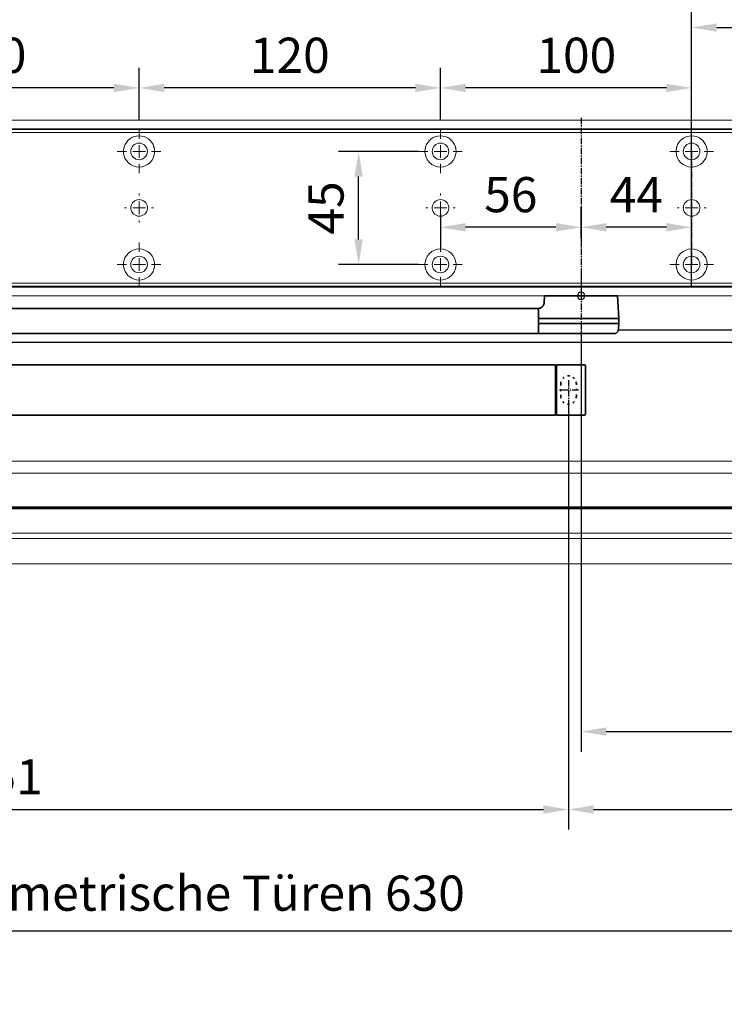
# Model space of a CAD drawing. Units: millimetres. Extents: x 0 to 2700, y 0 to 6262.
# Drawn here: x 1356 to 1636, y 1763 to 2155 of the extents above; entities that cross this region are included whole.
import ezdxf

# ---------------------------------------------------------------- set-up
doc = ezdxf.new("R2010")
doc.units = ezdxf.units.MM
doc.linetypes.add('MITTEX2', pattern=[4, 2.5, -0.5, 0.5, -0.5])
doc.linetypes.add('SHORT_DASH', pattern=[3, 0.75, -1.5, 0.75])
for name, color, linetype in [('01_BLOCKFANG', 2, 'Continuous'), ('02_BEMASSUNG', 4, 'Continuous'), ('03_MITTELLINIE', 1, 'MITTEX2'), ('4', 7, 'Continuous'), ('Mass', 7, 'Continuous')]:
    doc.layers.add(name, color=color, linetype=linetype)
doc.styles.add('Bemassungstext (DORMA)', font='isocpeur.ttf')
doc.dimstyles.new('DORMA_M', dxfattribs={"dimtxt": 3.5, "dimasz": 2.5, "dimexe": 2, "dimexo": 0, "dimgap": 1.5, "dimtad": 1, "dimdec": 8, "dimtxsty": 'Bemassungstext (DORMA)', "dimcen": 0.1, "dimclrt": 256, "dimadec": 8, "dimazin": 2, "dimtfac": 1, "dimtdec": 8, "dimtmove": 0, "dimatfit": 3, "dimfxl": 1, "dimtolj": 1, "dimarcsym": 0})

# ---------------------------------------------------------------- blocks, each defined once
blk = doc.blocks.new('Tür Frontansicht BGS GS 2flg.')
at = {"layer": '4', "color": 254, "linetype": 'Continuous'}
for p, q in [((1566.56, 350.55), (1692.97, 350.55)), ((1160.64, 345.55), (1681.97, 345.55))]:
    blk.add_line(p, q, dxfattribs=at)
blk = doc.blocks.new('*U81')
at = {"color": 7, "linetype": 'Continuous', "lineweight": 15}
for p, q in [((-107, -15.01), (636.99, -15.03)), ((636.99, -33.77), (-107, -33.76)), ((-107, -55.83), (636.99, -55.85))]:
    blk.add_line(p, q, dxfattribs=at)
at = {"color": 8, "linetype": 'Continuous', "lineweight": 15}
for p, q in [((-107, -19.85), (636.99, -19.87)), ((-107, -33.2), (636.99, -33.22)), ((-107, -33.47), (636.99, -33.49)), ((636.99, -34.02), (-107, -34)), ((636.99, -43.67), (-107, -43.65)), ((636.99, -45.8), (-107, -45.78))]:
    blk.add_line(p, q, dxfattribs=at)
blk = doc.blocks.new('*D397')
at = {"layer": '02_BEMASSUNG', "color": 0, "lineweight": -2, "transparency": 16777216}
for p, q in [((1489.97, 4.23), (1489.97, 114.82)), ((1595.97, -65.81), (1595.97, 114.82)), ((1499.97, 106.82), (1585.97, 106.82))]:
    blk.add_line(p, q, dxfattribs=at)
at = {"layer": '02_BEMASSUNG', "color": 0, "transparency": 16777216}
for points in [[(1499.97, 108.49), (1499.97, 105.15), (1489.97, 106.82)], [(1585.97, 108.49), (1585.97, 105.15), (1595.97, 106.82)]]:
    blk.add_solid(points, dxfattribs=at)
at = {"layer": 'Defpoints', "color": 0, "transparency": 16777216}
for p in [(1595.97, 106.82), (1489.97, 4.23), (1595.97, -65.81)]:
    blk.add_point(p, dxfattribs=at)
at = {"layer": '02_BEMASSUNG', "transparency": 16777216, "insert": (1542.97, 119.82), "char_height": 14, "attachment_point": 5, "style": 'Bemassungstext (DORMA)'}
blk.add_mtext('\\A1;106', dxfattribs=at)
blk = doc.blocks.new('Blockfang')
at = {"layer": '01_BLOCKFANG'}
for p, q in [((-1.48, 0), (1.48, 0)), ((0, 1.48), (0, -1.48))]:
    blk.add_line(p, q, dxfattribs=at)
blk.add_circle((0, 0), 1.48, dxfattribs=at)
blk = doc.blocks.new('SW_CENTERMARKSYMBOL_2')
at = {"color": 0, "linetype": 'Continuous', "lineweight": 0}
for p, q in [((0, 5), (0, 5.8)), ((-5, 0), (-5.8, 0)), ((0, 0), (-2.5, 0)), ((0, 0), (0, 2.5)), ((0, 0), (0, -2.5)), ((0, 0), (2.5, 0)), ((5, 0), (5.8, 0)), ((0, -5), (0, -5.8))]:
    blk.add_line(p, q, dxfattribs=at)
blk = doc.blocks.new('SW_CENTERMARKSYMBOL_3')
at = {"color": 0, "linetype": 'Continuous', "lineweight": 0}
for p, q in [((0, 5), (0, 8.7)), ((-5, 0), (-8.7, 0)), ((0, 0), (-2.5, 0)), ((0, 0), (0, 2.5)), ((0, 0), (0, -2.5)), ((0, 0), (2.5, 0)), ((5, 0), (8.7, 0)), ((0, -5), (0, -8.7))]:
    blk.add_line(p, q, dxfattribs=at)
blk = doc.blocks.new('SW_CENTERMARKSYMBOL_4')
at = {"color": 0, "linetype": 'Continuous', "lineweight": 0}
for p, q in [((0, 5), (0, 8.7)), ((-5, 0), (-8.7, 0)), ((0, 0), (-2.5, 0)), ((0, 0), (0, 2.5)), ((0, 0), (0, -2.5)), ((0, 0), (2.5, 0)), ((5, 0), (8.7, 0)), ((0, -5), (0, -8.7))]:
    blk.add_line(p, q, dxfattribs=at)
blk = doc.blocks.new('SW_CENTERMARKSYMBOL_5')
at = {"color": 0, "linetype": 'Continuous', "lineweight": 0}
for p, q in [((0, 5), (0, 5.8)), ((-5, 0), (-5.8, 0)), ((0, 0), (-2.5, 0)), ((0, 0), (0, 2.5)), ((0, 0), (0, -2.5)), ((0, 0), (2.5, 0)), ((5, 0), (5.8, 0)), ((0, -5), (0, -5.8))]:
    blk.add_line(p, q, dxfattribs=at)
blk = doc.blocks.new('SW_CENTERMARKSYMBOL_6')
at = {"color": 0, "linetype": 'Continuous', "lineweight": 0}
for p, q in [((0, 5), (0, 8.7)), ((-5, 0), (-8.7, 0)), ((0, 0), (-2.5, 0)), ((0, 0), (0, 2.5)), ((0, 0), (0, -2.5)), ((0, 0), (2.5, 0)), ((5, 0), (8.7, 0)), ((0, -5), (0, -8.7))]:
    blk.add_line(p, q, dxfattribs=at)
blk = doc.blocks.new('SW_CENTERMARKSYMBOL_10')
at = {"color": 0, "linetype": 'Continuous', "lineweight": 0}
for p, q in [((0, 5), (0, 8.7)), ((-5, 0), (-8.7, 0)), ((0, 0), (-2.5, 0)), ((0, 0), (0, 2.5)), ((0, 0), (0, -2.5)), ((0, 0), (2.5, 0)), ((5, 0), (8.7, 0)), ((0, -5), (0, -8.7))]:
    blk.add_line(p, q, dxfattribs=at)
blk = doc.blocks.new('SW_CENTERMARKSYMBOL_11')
at = {"color": 0, "linetype": 'Continuous', "lineweight": 0}
for p, q in [((0, 5), (0, 5.8)), ((-5, 0), (-5.8, 0)), ((0, 0), (-2.5, 0)), ((0, 0), (0, 2.5)), ((0, 0), (0, -2.5)), ((0, 0), (2.5, 0)), ((5, 0), (5.8, 0)), ((0, -5), (0, -5.8))]:
    blk.add_line(p, q, dxfattribs=at)
blk = doc.blocks.new('SW_CENTERMARKSYMBOL_12')
at = {"color": 0, "linetype": 'Continuous', "lineweight": 0}
for p, q in [((0, 5), (0, 8.7)), ((-5, 0), (-8.7, 0)), ((0, 0), (-2.5, 0)), ((0, 0), (0, 2.5)), ((0, 0), (0, -2.5)), ((0, 0), (2.5, 0)), ((5, 0), (8.7, 0)), ((0, -5), (0, -8.7))]:
    blk.add_line(p, q, dxfattribs=at)
blk = doc.blocks.new('*D46')
at = {"layer": '02_BEMASSUNG', "color": 0, "lineweight": -2, "transparency": 16777216}
for p, q in [((379.82, 683.37), (379.82, 704.25)), ((479.82, 683.37), (479.82, 704.25)), ((469.82, 696.25), (389.82, 696.25))]:
    blk.add_line(p, q, dxfattribs=at)
at = {"layer": '02_BEMASSUNG', "color": 0, "transparency": 16777216}
for points in [[(389.82, 697.92), (389.82, 694.59), (379.82, 696.25)], [(469.82, 697.92), (469.82, 694.59), (479.82, 696.25)]]:
    blk.add_solid(points, dxfattribs=at)
at = {"layer": 'Defpoints', "color": 0, "transparency": 16777216}
for p in [(379.82, 696.25), (379.82, 683.37), (479.82, 683.37)]:
    blk.add_point(p, dxfattribs=at)
at = {"layer": '02_BEMASSUNG', "transparency": 16777216, "insert": (433.91, 709.25), "char_height": 14, "attachment_point": 5, "style": 'Bemassungstext (DORMA)'}
blk.add_mtext('\\A1;100', dxfattribs=at)
blk = doc.blocks.new('*D48')
at = {"layer": '02_BEMASSUNG', "color": 0, "lineweight": -2, "transparency": 16777216}
for p, q in [((259.82, 683.37), (259.82, 704.25)), ((379.82, 683.37), (379.82, 704.25)), ((369.82, 696.25), (269.82, 696.25))]:
    blk.add_line(p, q, dxfattribs=at)
at = {"layer": '02_BEMASSUNG', "color": 0, "transparency": 16777216}
for points in [[(269.82, 697.92), (269.82, 694.59), (259.82, 696.25)], [(369.82, 697.92), (369.82, 694.59), (379.82, 696.25)]]:
    blk.add_solid(points, dxfattribs=at)
at = {"layer": 'Defpoints', "color": 0, "transparency": 16777216}
for p in [(259.82, 696.25), (259.82, 683.37), (379.82, 683.37)]:
    blk.add_point(p, dxfattribs=at)
at = {"layer": '02_BEMASSUNG', "transparency": 16777216, "insert": (319.82, 709.25), "char_height": 14, "attachment_point": 5, "style": 'Bemassungstext (DORMA)'}
blk.add_mtext('\\A1;120', dxfattribs=at)
blk = doc.blocks.new('*D50')
at = {"layer": '02_BEMASSUNG', "color": 0, "lineweight": -2, "transparency": 16777216}
for p, q in [((139.82, 683.37), (139.82, 704.25)), ((259.82, 683.37), (259.82, 704.25)), ((249.82, 696.25), (149.82, 696.25))]:
    blk.add_line(p, q, dxfattribs=at)
at = {"layer": '02_BEMASSUNG', "color": 0, "transparency": 16777216}
for points in [[(149.82, 697.92), (149.82, 694.59), (139.82, 696.25)], [(249.82, 697.92), (249.82, 694.59), (259.82, 696.25)]]:
    blk.add_solid(points, dxfattribs=at)
at = {"layer": 'Defpoints', "color": 0, "transparency": 16777216}
for p in [(139.82, 696.25), (139.82, 683.37), (259.82, 683.37)]:
    blk.add_point(p, dxfattribs=at)
at = {"layer": '02_BEMASSUNG', "transparency": 16777216, "insert": (199.05, 709.25), "char_height": 14, "attachment_point": 5, "style": 'Bemassungstext (DORMA)'}
blk.add_mtext('\\A1;120', dxfattribs=at)
blk = doc.blocks.new('*D64')
at = {"layer": '02_BEMASSUNG', "color": 0, "lineweight": -2, "transparency": 16777216}
for p, q in [((435.82, 636.39), (435.82, 648.76)), ((479.82, 636.39), (479.82, 648.76)), ((469.82, 640.76), (445.82, 640.76))]:
    blk.add_line(p, q, dxfattribs=at)
at = {"layer": '02_BEMASSUNG', "color": 0, "transparency": 16777216}
for points in [[(445.82, 642.42), (445.82, 639.09), (435.82, 640.76)], [(469.82, 642.42), (469.82, 639.09), (479.82, 640.76)]]:
    blk.add_solid(points, dxfattribs=at)
at = {"layer": 'Defpoints', "color": 0, "transparency": 16777216}
for p in [(435.82, 640.76), (435.82, 636.39), (479.82, 636.39)]:
    blk.add_point(p, dxfattribs=at)
at = {"layer": '02_BEMASSUNG', "transparency": 16777216, "insert": (457.82, 653.76), "char_height": 14, "attachment_point": 5, "style": 'Bemassungstext (DORMA)'}
blk.add_mtext('\\A1;44', dxfattribs=at)
blk = doc.blocks.new('*D65')
at = {"layer": '02_BEMASSUNG', "color": 0, "lineweight": -2, "transparency": 16777216}
for p, q in [((435.82, 649.12), (435.82, 632.76)), ((379.82, 645.97), (379.82, 632.76)), ((425.82, 640.76), (389.82, 640.76))]:
    blk.add_line(p, q, dxfattribs=at)
at = {"layer": '02_BEMASSUNG', "color": 0, "transparency": 16777216}
for points in [[(389.82, 642.42), (389.82, 639.09), (379.82, 640.76)], [(425.82, 642.42), (425.82, 639.09), (435.82, 640.76)]]:
    blk.add_solid(points, dxfattribs=at)
at = {"layer": 'Defpoints', "color": 0, "transparency": 16777216}
for p in [(435.82, 649.12), (379.82, 645.97), (379.82, 640.76)]:
    blk.add_point(p, dxfattribs=at)
at = {"layer": '02_BEMASSUNG', "transparency": 16777216, "insert": (407.82, 653.76), "char_height": 14, "attachment_point": 5, "style": 'Bemassungstext (DORMA)'}
blk.add_mtext('\\A1;56', dxfattribs=at)
blk = doc.blocks.new('*D66')
at = {"layer": '02_BEMASSUNG', "color": 0, "lineweight": -2, "transparency": 16777216}
for p, q in [((371.12, 670.97), (339.24, 670.97)), ((347.24, 635.97), (347.24, 660.97)), ((371.12, 625.97), (339.24, 625.97))]:
    blk.add_line(p, q, dxfattribs=at)
at = {"layer": '02_BEMASSUNG', "color": 0, "transparency": 16777216}
for points in [[(345.57, 660.97), (348.9, 660.97), (347.24, 670.97)], [(345.57, 635.97), (348.9, 635.97), (347.24, 625.97)]]:
    blk.add_solid(points, dxfattribs=at)
at = {"layer": 'Defpoints', "color": 0, "transparency": 16777216}
for p in [(347.24, 670.97), (371.12, 670.97), (371.12, 625.97)]:
    blk.add_point(p, dxfattribs=at)
at = {"layer": '02_BEMASSUNG', "transparency": 16777216, "insert": (334.24, 648.47), "char_height": 14, "attachment_point": 5, "rotation": 90, "style": 'Bemassungstext (DORMA)'}
blk.add_mtext('\\A1;45', dxfattribs=at)
blk = doc.blocks.new('*D329')
at = {"layer": '02_BEMASSUNG', "color": 0, "lineweight": -2, "transparency": 16777216}
for p, q in [((929.26, 1813), (929.26, 1784.41)), ((1729.24, 1764.81), (1729.24, 1800.41)), ((1719.24, 1792.41), (939.26, 1792.41))]:
    blk.add_line(p, q, dxfattribs=at)
at = {"layer": '02_BEMASSUNG', "color": 0, "transparency": 16777216}
for points in [[(939.26, 1794.08), (939.26, 1790.74), (929.26, 1792.41)], [(1719.24, 1794.08), (1719.24, 1790.74), (1729.24, 1792.41)]]:
    blk.add_solid(points, dxfattribs=at)
at = {"layer": 'Defpoints', "color": 0, "transparency": 16777216}
for p in [(929.26, 1813), (929.26, 1792.41), (1729.24, 1764.81)]:
    blk.add_point(p, dxfattribs=at)
at = {"layer": '02_BEMASSUNG', "transparency": 16777216, "insert": (1329.25, 1807.51), "char_height": 14, "attachment_point": 5, "style": 'Bemassungstext (DORMA)'}
blk.add_mtext('\\A1;Mindestflügelbreite asymmetrische Türen 630', dxfattribs=at)
blk = doc.blocks.new('*D499')
at = {"layer": '02_BEMASSUNG', "color": 0, "lineweight": -2, "transparency": 16777216}
for p, q in [((1579.24, 2031.53), (1579.24, 1863.83)), ((1729.24, 1854.2), (1729.24, 1879.83)), ((1589.24, 1871.83), (1719.24, 1871.83))]:
    blk.add_line(p, q, dxfattribs=at)
at = {"layer": '02_BEMASSUNG', "color": 0, "transparency": 16777216}
for points in [[(1589.24, 1873.5), (1589.24, 1870.16), (1579.24, 1871.83)], [(1719.24, 1873.5), (1719.24, 1870.16), (1729.24, 1871.83)]]:
    blk.add_solid(points, dxfattribs=at)
at = {"layer": 'Defpoints', "color": 0, "transparency": 16777216}
for p in [(1579.24, 2031.53), (1729.24, 1871.83), (1729.24, 1854.2)]:
    blk.add_point(p, dxfattribs=at)
at = {"layer": '02_BEMASSUNG', "transparency": 16777216, "insert": (1654.24, 1884.83), "char_height": 14, "attachment_point": 5, "style": 'Bemassungstext (DORMA)'}
blk.add_mtext('\\A1;150', dxfattribs=at)
blk = doc.blocks.new('*U480')
at = {"color": 7, "linetype": 'Continuous', "lineweight": 35}
for p, q in [((-14.53, 0), (-15, -9.01)), ((-14.53, 0), (14.53, 0)), ((14.67, -2.64), (14.53, 0)), ((17, -5.01), (17, -7.51)), ((17, -5.01), (377, -5.01)), ((17, -7.51), (17, -15.01)), ((-15, -9.01), (-15, -11.01)), ((-15, -9.01), (0, -9.01)), ((-15, -11.01), (-14.89, -13.14)), ((-15, -11.01), (0, -11.01)), ((0, -9.01), (16.5, -9.01)), ((0, -11.01), (16.5, -11.01)), ((17, -15.01), (-13.89, -15.01)), ((17, -15.01), (377, -15.01)), ((-1.75, -47.21), (-1.75, -27.81)), ((-1.45, -27.51), (9.75, -27.51)), ((9.75, -27.51), (9.75, -47.51)), ((9.75, -28.01), (10.25, -28.01)), ((10.25, -27.51), (10.25, -47.51)), ((450.25, -27.51), (10.25, -27.51)), ((10.25, -47.01), (9.75, -47.01)), ((9.75, -47.51), (-1.45, -47.51)), ((450.25, -47.51), (10.25, -47.51))]:
    blk.add_line(p, q, dxfattribs=at)
at = {"color": 7, "linetype": 'SHORT_DASH', "lineweight": 35}
for p, q in [((1.89, -39.96), (1.89, -34.96)), ((8.11, -34.96), (8.11, -39.96))]:
    blk.add_line(p, q, dxfattribs=at)
at = {"color": 7, "linetype": 'Continuous', "lineweight": 35}
for centre, radius, start, end in [((16.33, -5.7), 0.8, 32.4803, 75.3315), ((-12.39, -13.01), 2.5, 183, 233.1301), ((-1.45, -27.81), 0.3, 90, 180), ((-1.45, -47.21), 0.3, 180, 270)]:
    blk.add_arc(centre, radius, start, end, dxfattribs=at)
at = {"color": 7, "linetype": 'SHORT_DASH', "lineweight": 35}
for centre, start, end in [((5, -35), 0, 180), ((5, -40), 180, 0)]:
    blk.add_arc(centre, 3.11, start, end, dxfattribs=at)
at = {"color": 7, "linetype": 'Continuous', "lineweight": 35}
for centre, major_axis, ratio, start_param, end_param in [((16.5, -9.03), (0.8, 0.021), 0.02615, 0.89498, 1.568742), ((16.5, 6.25), (0, 15.26), 0.052408, 3.141593, 3.142962), ((16.5, -26.27), (0, 15.26), 0.052408, 6.281816, 6.283185), ((16.5, -10.99), (0.8, -0.021), 0.02615, 4.714443, 5.388205)]:
    blk.add_ellipse(centre, major_axis=major_axis, ratio=ratio, start_param=start_param, end_param=end_param, dxfattribs=at)
for points, knots in [([(16.53, -4.93), (16.52, -4.93), (16.45, -4.91), (16.22, -4.83), (15.83, -4.65), (15.35, -4.28), (14.94, -3.71), (14.7, -3.14), (14.7, -2.77), (14.67, -2.64)], [0, 0, 0, 0, 0.009819, 0.100346, 0.221424, 0.427552, 0.65662, 0.876997, 1, 1, 1, 1]), ([(17, -6.21), (17, -6.32), (17, -6.62), (17, -7.05), (17, -7.33), (17, -7.36)], [0, 0, 0, 0, 0.3413051, 0.9242607, 1, 1, 1, 1])]:
    blk.add_open_spline(points, degree=3, knots=knots, dxfattribs=at)
at = {"layer": '03_MITTELLINIE'}
for p, q in [((0, 8.99), (0, -15.01)), ((5, -33.55), (5, -41.45)), ((1.05, -37.5), (8.95, -37.5))]:
    blk.add_line(p, q, dxfattribs=at)
at = {"layer": '01_BLOCKFANG'}
blk.add_blockref('Blockfang', (0, 0), dxfattribs=at)
blk = doc.blocks.new('*D500')
at = {"layer": '02_BEMASSUNG', "color": 0, "lineweight": -2, "transparency": 16777216}
for p, q in [((1574.24, 2003.86), (1574.24, 1832.8)), ((1729.24, 1862.34), (1729.24, 1832.8)), ((1584.24, 1840.8), (1719.24, 1840.8))]:
    blk.add_line(p, q, dxfattribs=at)
at = {"layer": '02_BEMASSUNG', "color": 0, "transparency": 16777216}
for points in [[(1584.24, 1842.47), (1584.24, 1839.13), (1574.24, 1840.8)], [(1719.24, 1842.47), (1719.24, 1839.13), (1729.24, 1840.8)]]:
    blk.add_solid(points, dxfattribs=at)
at = {"layer": 'Defpoints', "color": 0, "transparency": 16777216}
for p in [(1574.24, 2003.86), (1729.24, 1862.34), (1729.24, 1840.8)]:
    blk.add_point(p, dxfattribs=at)
at = {"layer": '02_BEMASSUNG', "transparency": 16777216, "insert": (1654.24, 1853.8), "char_height": 14, "attachment_point": 5, "style": 'Bemassungstext (DORMA)'}
blk.add_mtext('\\A1;155', dxfattribs=at)
blk = doc.blocks.new('*D501')
at = {"layer": '02_BEMASSUNG', "color": 0, "lineweight": -2, "transparency": 16777216}
for p, q in [((1123.74, 2003.86), (1123.74, 1832.8)), ((1574.24, 2003.86), (1574.24, 1832.8)), ((1133.74, 1840.8), (1564.24, 1840.8))]:
    blk.add_line(p, q, dxfattribs=at)
at = {"layer": '02_BEMASSUNG', "color": 0, "transparency": 16777216}
for points in [[(1133.74, 1842.47), (1133.74, 1839.13), (1123.74, 1840.8)], [(1564.24, 1842.47), (1564.24, 1839.13), (1574.24, 1840.8)]]:
    blk.add_solid(points, dxfattribs=at)
at = {"layer": 'Defpoints', "color": 0, "transparency": 16777216}
for p in [(1123.74, 2003.86), (1574.24, 2003.86), (1574.24, 1840.8)]:
    blk.add_point(p, dxfattribs=at)
at = {"layer": '02_BEMASSUNG', "transparency": 16777216, "insert": (1348.99, 1853.8), "char_height": 14, "attachment_point": 5, "style": 'Bemassungstext (DORMA)'}
blk.add_mtext('\\A1;451', dxfattribs=at)
blk = doc.blocks.new('Montageplatte GS DIN R')
at = {"color": 7, "lineweight": 15}
for p, q in [((-111.17922387, 679.96732656), (507.49066507, 679.96732656)), ((-111.17922387, 679.66732521), (507.67832936, 679.66732521)), ((257.37906376, 650.68694133), (257.37879553, 650.68694133)), ((262.26277032, 650.68694133), (262.26065436, 650.68694133)), ((377.37905362, 650.68694133), (377.3788003, 650.68694133)), ((382.26277509, 650.68694133), (382.26065913, 650.68694133)), ((477.37905139, 650.68694133), (477.37880552, 650.68694133)), ((482.26278031, 650.68694133), (482.26066434, 650.68694133)), ((257.37879553, 646.24771079), (257.37906376, 646.24771079)), ((262.26065436, 646.24771079), (262.26277032, 646.24771079)), ((377.3788003, 646.24771079), (377.37905362, 646.24771079)), ((382.26065913, 646.24771079), (382.26277509, 646.24771079)), ((477.37880552, 646.24771079), (477.37905139, 646.24771079)), ((482.26066434, 646.24771079), (482.26278031, 646.24771079)), ((-111.17922387, 617.2673269), (507.67832936, 617.2673269)), ((-111.17922387, 616.96732555), (507.49066507, 616.96732555))]:
    blk.add_line(p, q, dxfattribs=at)
for centre in [(259.82079235, 670.96732606), (379.82079235, 670.96732606), (479.82079235, 670.96732606), (259.82079235, 625.96732606), (379.82079235, 625.96732606), (479.82079235, 625.96732606)]:
    blk.add_circle(centre, 3.3, dxfattribs=at)
for centre, radius, start, end in [((259.82079235, 670.96732606), 6.2, 16.8772694386, 163.1227305614), ((379.82079235, 670.96732606), 6.2, 16.8772694386, 163.1227305614), ((479.82079235, 670.96732606), 6.2, 16.8772694386, 163.1227305614), ((259.82079235, 670.96732606), 6.2, 177.2265405979, 179.0758344514), ((259.82079235, 670.96732606), 6.2, 180.9241655486, 182.7734594021), ((259.82079235, 670.96732606), 6.2, 168.8400631278, 177.2265405979), ((259.82079235, 670.96732606), 6.2, 182.7734594021, 357.2265405979), ((259.82079235, 670.96732606), 6.2, 166.9496950603, 168.8400631278), ((259.82079235, 670.96732606), 6.2, 163.1227305614, 165.0447516834), ((259.82079235, 670.96732606), 6.2, 14.9552483166, 16.8772694386), ((259.82079235, 670.96732606), 6.2, 11.1599368722, 13.0503049397), ((259.82079235, 670.96732606), 6.2, 2.7734594021, 11.1599368722), ((259.82079235, 670.96732606), 6.2, 0.9241655486, 2.7734594021), ((259.82079235, 670.96732606), 6.2, 357.2265405979, 359.0758344514), ((379.82079235, 670.96732606), 6.2, 177.2265405979, 179.0758344514), ((379.82079235, 670.96732606), 6.2, 180.9241655486, 182.7734594021), ((379.82079235, 670.96732606), 6.2, 168.8400631278, 177.2265405979), ((379.82079235, 670.96732606), 6.2, 182.7734594021, 357.2265405979), ((379.82079235, 670.96732606), 6.2, 166.9496950603, 168.8400631278), ((379.82079235, 670.96732606), 6.2, 163.1227305614, 165.0447516834), ((379.82079235, 670.96732606), 6.2, 14.9552483166, 16.8772694386), ((379.82079235, 670.96732606), 6.2, 11.1599368722, 13.0503049397), ((379.82079235, 670.96732606), 6.2, 2.7734594021, 11.1599368722), ((379.82079235, 670.96732606), 6.2, 0.9241655486, 2.7734594021), ((379.82079235, 670.96732606), 6.2, 357.2265405979, 359.0758344514), ((479.82079235, 670.96732606), 6.2, 177.2265405979, 179.0758344514), ((479.82079235, 670.96732606), 6.2, 180.9241655486, 182.7734594021), ((479.82079235, 670.96732606), 6.2, 168.8400631278, 177.2265405979), ((479.82079235, 670.96732606), 6.2, 182.7734594021, 357.2265405979), ((479.82079235, 670.96732606), 6.2, 166.9496950603, 168.8400631278), ((479.82079235, 670.96732606), 6.2, 163.1227305614, 165.0447516834), ((479.82079235, 670.96732606), 6.2, 14.9552483166, 16.8772694386), ((479.82079235, 670.96732606), 6.2, 11.1599368722, 13.0503049397), ((479.82079235, 670.96732606), 6.2, 2.7734594021, 11.1599368722), ((479.82079235, 670.96732606), 6.2, 0.9241655486, 2.7734594021), ((479.82079235, 670.96732606), 6.2, 357.2265405979, 359.0758344514), ((259.82079235, 648.46732606), 3.3, 90, 174.7840914295), ((259.82079235, 648.46732606), 3.3, 5.2159085705, 90), ((379.82079235, 648.46732606), 3.3, 90, 174.7840914295), ((379.82079235, 648.46732606), 3.3, 5.2159085705, 90), ((479.82079235, 648.46732606), 3.3, 90, 174.7840914295), ((479.82079235, 648.46732606), 3.3, 5.2159085705, 90), ((259.82079235, 648.46732606), 3.3, 174.7840914295, 180), ((259.82079235, 648.46732606), 3.3, 180, 185.2159085704), ((259.82079235, 648.46732606), 3.3, 185.2159085704, 270), ((259.82079235, 648.46732606), 3.3, 270, 354.7840914295), ((259.82079235, 648.46732606), 3.3, 0, 5.2159085705), ((259.82079235, 648.46732606), 3.3, 354.7840914295, 0), ((379.82079235, 648.46732606), 3.3, 174.7840914295, 180), ((379.82079235, 648.46732606), 3.3, 180, 185.2159085705), ((379.82079235, 648.46732606), 3.3, 185.2159085705, 270), ((379.82079235, 648.46732606), 3.3, 270, 354.7840914295), ((379.82079235, 648.46732606), 3.3, 0, 5.2159085705), ((379.82079235, 648.46732606), 3.3, 354.7840914295, 0), ((479.82079235, 648.46732606), 3.3, 174.7840914295, 180), ((479.82079235, 648.46732606), 3.3, 180, 185.2159085705), ((479.82079235, 648.46732606), 3.3, 185.2159085705, 270), ((479.82079235, 648.46732606), 3.3, 270, 354.7840914295), ((479.82079235, 648.46732606), 3.3, 0, 5.2159085705), ((479.82079235, 648.46732606), 3.3, 354.7840914295, 0), ((259.82079235, 625.96732606), 6.2, 2.7734594021, 177.2265405979), ((379.82079235, 625.96732606), 6.2, 2.7734594021, 177.2265405979), ((479.82079235, 625.96732606), 6.2, 2.7734594021, 177.2265405979), ((259.82079235, 625.96732606), 6.2, 177.2265405979, 179.0758344514), ((259.82079235, 625.96732606), 6.2, 180.9241655486, 182.7734594021), ((259.82079235, 625.96732606), 6.2, 182.7734594021, 191.1599368722), ((259.82079235, 625.96732606), 6.2, 191.1599368722, 193.0503049397), ((259.82079235, 625.96732606), 6.2, 194.9552483166, 196.8772694386), ((259.82079235, 625.96732606), 6.2, 196.8772694386, 343.1227305614), ((259.82079235, 625.96732606), 6.2, 343.1227305614, 345.0447516834), ((259.82079235, 625.96732606), 6.2, 346.9496950603, 348.8400631278), ((259.82079235, 625.96732606), 6.2, 348.8400631278, 357.2265405979), ((259.82079235, 625.96732606), 6.2, 0.9241655486, 2.7734594021), ((259.82079235, 625.96732606), 6.2, 357.2265405979, 359.0758344514), ((379.82079235, 625.96732606), 6.2, 177.2265405979, 179.0758344514), ((379.82079235, 625.96732606), 6.2, 180.9241655486, 182.7734594021), ((379.82079235, 625.96732606), 6.2, 182.7734594021, 191.1599368722), ((379.82079235, 625.96732606), 6.2, 191.1599368722, 193.0503049397), ((379.82079235, 625.96732606), 6.2, 194.9552483166, 196.8772694386), ((379.82079235, 625.96732606), 6.2, 196.8772694386, 343.1227305614), ((379.82079235, 625.96732606), 6.2, 343.1227305614, 345.0447516834), ((379.82079235, 625.96732606), 6.2, 346.9496950603, 348.8400631278), ((379.82079235, 625.96732606), 6.2, 348.8400631278, 357.2265405979), ((379.82079235, 625.96732606), 6.2, 0.9241655486, 2.7734594021), ((379.82079235, 625.96732606), 6.2, 357.2265405979, 359.0758344514), ((479.82079235, 625.96732606), 6.2, 177.2265405979, 179.0758344514), ((479.82079235, 625.96732606), 6.2, 180.9241655486, 182.7734594021), ((479.82079235, 625.96732606), 6.2, 182.7734594021, 191.1599368722), ((479.82079235, 625.96732606), 6.2, 191.1599368722, 193.0503049397), ((479.82079235, 625.96732606), 6.2, 194.9552483166, 196.8772694386), ((479.82079235, 625.96732606), 6.2, 196.8772694386, 343.1227305614), ((479.82079235, 625.96732606), 6.2, 343.1227305614, 345.0447516834), ((479.82079235, 625.96732606), 6.2, 346.9496950603, 348.8400631278), ((479.82079235, 625.96732606), 6.2, 348.8400631278, 357.2265405979), ((479.82079235, 625.96732606), 6.2, 0.9241655486, 2.7734594021), ((479.82079235, 625.96732606), 6.2, 357.2265405979, 359.0758344514)]:
    blk.add_arc(centre, radius, start, end, dxfattribs=at)
for points, degree in [([(253.72079235, 670.96732606), (253.68754698, 670.93408069), (253.65448255, 670.90074451), (253.62159468, 670.86732182)], 3), ([(253.62159471, 671.06733027), (253.65448256, 671.03390759), (253.68754699, 671.00057142), (253.72079235, 670.96732606)], 3), ([(253.90810648, 672.46732627), (253.78091016, 672.36732644)], 1), ([(253.83079925, 672.5673261), (253.90810648, 672.46732627)], 1), ([(265.73348919, 672.46732627), (265.81079641, 672.5673261)], 1), ([(265.8606599, 672.36732606), (265.8185186, 672.40081656), (265.77613057, 672.43415269), (265.73349055, 672.46732606)], 3), ([(265.92079235, 670.96732606), (265.95403631, 671.00057002), (265.98709935, 671.03390479), (266.01998584, 671.06732606)], 3), ([(266.01998584, 670.86732606), (265.98709935, 670.90074732), (265.95403631, 670.93408209), (265.92079235, 670.96732606)], 3), ([(373.62159885, 671.06732606), (373.65448534, 671.03390479), (373.68754838, 671.00057002), (373.72079235, 670.96732606)], 3), ([(373.72079235, 670.96732606), (373.68754838, 670.93408209), (373.65448534, 670.90074732), (373.62159885, 670.86732606)], 3), ([(373.90809415, 672.46732606), (373.86545413, 672.43415269), (373.82306609, 672.40081656), (373.7809248, 672.36732606)], 3), ([(373.83080069, 672.56732606), (373.8564369, 672.53394331), (373.88220029, 672.50060923), (373.90809415, 672.46732606)], 3), ([(385.73349055, 672.46732606), (385.75938441, 672.50060923), (385.7851478, 672.53394331), (385.810784, 672.56732606)], 3), ([(385.8606599, 672.36732606), (385.8185186, 672.40081656), (385.77613057, 672.43415269), (385.73349055, 672.46732606)], 3), ([(385.92079235, 670.96732606), (385.95403631, 671.00057002), (385.98709935, 671.03390479), (386.01998584, 671.06732606)], 3), ([(386.01998584, 670.86732606), (385.98709935, 670.90074732), (385.95403631, 670.93408209), (385.92079235, 670.96732606)], 3), ([(473.62159885, 671.06732606), (473.65448534, 671.03390479), (473.68754838, 671.00057002), (473.72079235, 670.96732606)], 3), ([(473.72079235, 670.96732606), (473.68754838, 670.93408209), (473.65448534, 670.90074732), (473.62159885, 670.86732606)], 3), ([(473.90809415, 672.46732606), (473.86545413, 672.43415269), (473.82306609, 672.40081656), (473.7809248, 672.36732606)], 3), ([(473.83080069, 672.56732606), (473.8564369, 672.53394331), (473.88220029, 672.50060923), (473.90809415, 672.46732606)], 3), ([(485.73349055, 672.46732606), (485.75938441, 672.50060923), (485.7851478, 672.53394331), (485.810784, 672.56732606)], 3), ([(485.8606599, 672.36732606), (485.8185186, 672.40081656), (485.77613057, 672.43415269), (485.73349055, 672.46732606)], 3), ([(485.92079235, 670.96732606), (485.95403631, 671.00057002), (485.98709935, 671.03390479), (486.01998584, 671.06732606)], 3), ([(486.01998584, 670.86732606), (485.98709935, 670.90074732), (485.95403631, 670.93408209), (485.92079235, 670.96732606)], 3), ([(253.72079235, 625.96732606), (253.68754698, 626.00057143), (253.65448255, 626.03390761), (253.62159468, 626.0673303)], 3), ([(253.62159471, 625.86732185), (253.65448256, 625.90074452), (253.68754699, 625.9340807), (253.72079235, 625.96732606)], 3), ([(253.90810648, 624.46732585), (253.78091016, 624.56732568)], 1), ([(253.83079925, 624.36732602), (253.90810648, 624.46732585)], 1), ([(265.73348919, 624.46732585), (265.81079641, 624.36732602)], 1), ([(265.8606599, 624.56732606), (265.8185186, 624.53383556), (265.77613057, 624.50049942), (265.73349055, 624.46732606)], 3), ([(266.01998584, 626.06732606), (265.98709935, 626.03390479), (265.95403631, 626.00057002), (265.92079235, 625.96732606)], 3), ([(265.92079235, 625.96732606), (265.95403631, 625.93408209), (265.98709935, 625.90074732), (266.01998584, 625.86732606)], 3), ([(373.72079235, 625.96732606), (373.68754838, 626.00057002), (373.65448534, 626.03390479), (373.62159885, 626.06732606)], 3), ([(373.62159885, 625.86732606), (373.65448534, 625.90074732), (373.68754838, 625.93408209), (373.72079235, 625.96732606)], 3), ([(373.90809415, 624.46732606), (373.86545413, 624.50049942), (373.82306609, 624.53383556), (373.7809248, 624.56732606)], 3), ([(373.83080069, 624.36732606), (373.8564369, 624.40070881), (373.88220029, 624.43404289), (373.90809415, 624.46732606)], 3), ([(385.8606599, 624.56732606), (385.8185186, 624.53383556), (385.77613057, 624.50049942), (385.73349055, 624.46732606)], 3), ([(385.73349055, 624.46732606), (385.75938441, 624.43404289), (385.7851478, 624.40070881), (385.810784, 624.36732606)], 3), ([(386.01998584, 626.06732606), (385.98709935, 626.03390479), (385.95403631, 626.00057002), (385.92079235, 625.96732606)], 3), ([(385.92079235, 625.96732606), (385.95403631, 625.93408209), (385.98709935, 625.90074732), (386.01998584, 625.86732606)], 3), ([(473.72079235, 625.96732606), (473.68754838, 626.00057002), (473.65448534, 626.03390479), (473.62159885, 626.06732606)], 3), ([(473.62159885, 625.86732606), (473.65448534, 625.90074732), (473.68754838, 625.93408209), (473.72079235, 625.96732606)], 3), ([(473.90809415, 624.46732606), (473.86545413, 624.50049942), (473.82306609, 624.53383556), (473.7809248, 624.56732606)], 3), ([(473.83080069, 624.36732606), (473.8564369, 624.40070881), (473.88220029, 624.43404289), (473.90809415, 624.46732606)], 3), ([(485.8606599, 624.56732606), (485.8185186, 624.53383556), (485.77613057, 624.50049942), (485.73349055, 624.46732606)], 3), ([(485.73349055, 624.46732606), (485.75938441, 624.43404289), (485.7851478, 624.40070881), (485.810784, 624.36732606)], 3), ([(486.01998584, 626.06732606), (485.98709935, 626.03390479), (485.95403631, 626.00057002), (485.92079235, 625.96732606)], 3), ([(485.92079235, 625.96732606), (485.95403631, 625.93408209), (485.98709935, 625.90074732), (486.01998584, 625.86732606)], 3)]:
    blk.add_open_spline(points, degree=degree, dxfattribs=at)
at = {"layer": '03_MITTELLINIE'}
for p, q in [((435.82059235, 684.3577986), (435.82059235, 613.89001943)), ((479.82079235, 670.96732606), (479.82079235, 625.96732606))]:
    blk.add_line(p, q, dxfattribs=at)
at = {"layer": '03_MITTELLINIE', "xscale": -1}
for name, p in [('SW_CENTERMARKSYMBOL_10', (259.82079235, 670.96732606)), ('SW_CENTERMARKSYMBOL_4', (379.82079235, 670.96732606)), ('SW_CENTERMARKSYMBOL_3', (479.82079235, 670.96732606)), ('SW_CENTERMARKSYMBOL_11', (259.82079235, 648.46732606)), ('SW_CENTERMARKSYMBOL_5', (379.82079235, 648.46732606)), ('SW_CENTERMARKSYMBOL_2', (479.82079235, 648.46732606)), ('SW_CENTERMARKSYMBOL_12', (259.82079235, 625.96732606)), ('SW_CENTERMARKSYMBOL_6', (379.82079235, 625.96732606)), ('SW_CENTERMARKSYMBOL_3', (479.82079235, 625.96732606))]:
    blk.add_blockref(name, p, dxfattribs=at)
at = {"layer": '02_BEMASSUNG'}
for base, p1, p2, picture, middle in [((139.8207923472, 696.2531473195), (259.8207923472, 683.367326058), (139.8207923472, 683.367326058), '*D50', (199.0470657651, 696.2531473195)), ((259.8207923472, 696.2531473195), (379.8207923472, 683.367326058), (259.8207923472, 683.367326058), '*D48', (319.8207923472, 696.2531473195)), ((379.8207923472, 696.2531473195), (479.8207923472, 683.367326058), (379.8207923472, 683.367326058), '*D46', (433.9133160339, 696.2531473195))]:
    dim = blk.add_linear_dim(base=base, p1=p1, p2=p2, angle=180, dimstyle='DORMA_M', dxfattribs=at)
    dim.commit()
    dim.dimension.update_dxf_attribs({"geometry": picture, "text_midpoint": middle, "dimtype": 128})
dim = blk.add_linear_dim(base=(347.2376380232, 670.967326058), p1=(371.1207923472, 625.967326058), p2=(371.1207923472, 670.967326058), angle=90, dimstyle='DORMA_M', dxfattribs=at)
dim.commit()
dim.dimension.update_dxf_attribs({"geometry": '*D66', "text_midpoint": (334.2376380232, 648.467326058)})
for base, p1, p2, picture, middle in [((379.82079235, 640.7550963), (435.82059235, 649.12390902), (379.82079235, 645.96732606), '*D65', (407.82069235, 653.7550963)), ((435.82059235, 640.7550963), (479.82079235, 636.38686851), (435.82059235, 636.38686851), '*D64', (457.82069235, 653.7550963))]:
    dim = blk.add_linear_dim(base=base, p1=p1, p2=p2, angle=180, dimstyle='DORMA_M', override={"dimdec": 0}, dxfattribs=at)
    dim.commit()
    dim.dimension.update_dxf_attribs({"geometry": picture, "text_midpoint": middle})
blk = doc.blocks.new('*U374')
at = {"color": 7, "linetype": 'Continuous', "lineweight": 15}
for p, q in [((754.48651174, 70.0000003), (1577.97302348, 70.0000003)), ((754.48651174, 0), (1577.97302348, 0))]:
    blk.add_line(p, q, dxfattribs=at)
at = {"color": 7, "linetype": 'Continuous', "lineweight": 0}
for p, q in [((754.48651174, 64.99999948), (1577.97302348, 64.99999948)), ((754.48651174, 5.00000082), (1577.97302348, 5.00000082))]:
    blk.add_line(p, q, dxfattribs=at)
blk.add_blockref('Montageplatte GS DIN R', (1010.15231704, -613.46732591))
at = {"layer": '01_BLOCKFANG', "xscale": -1}
blk.add_blockref('Blockfang', (1445.97302348, 0), dxfattribs=at)
at = {"layer": '02_BEMASSUNG'}
dim = blk.add_linear_dim(base=(1595.97301803, 106.81932415), p1=(1489.97310949, 4.22587175), p2=(1595.97301803, -65.8082924), angle=180, dimstyle='DORMA_M', override={"dimdec": 1}, dxfattribs=at)
dim.commit()
dim.dimension.update_dxf_attribs({"geometry": '*D397', "text_midpoint": (1542.97306376, 106.81932415), "dimtype": 160})

msp = doc.modelspace()

# ---------------------------------------------------------------- block references
for name, p in [('*U374', (133.27082832, 2045.30496235)), ('Tür Frontansicht BGS GS 2flg.', (27.27074842, 1681.25594107))]:
    msp.add_blockref(name, p)
at = {"layer": '02_BEMASSUNG', "xscale": -1}
msp.add_blockref('*U81', (1584.24385007, 1994.50791753), dxfattribs=at)
at = {"layer": 'Mass', "xscale": -1}
msp.add_blockref('*U480', (1579.2438519, 2045.30496235), dxfattribs=at)

# ---------------------------------------------------------------- dimensions: what is measured, and where the dimension line sits
at = {"layer": '02_BEMASSUNG'}
for base, p1, p2, override, picture, middle in [((1729.24384634, 1871.83048569), (1579.24393277, 2031.52696046), (1729.24384634, 1854.20286915), {"dimdec": 1}, '*D499', (1654.24388956, 1871.83048569)), ((1574.2438501678, 1840.8009461087), (1123.7438501678, 2003.8573568689), (1574.2438501678, 2003.8573568689), {"dimdec": 0}, '*D501', (1348.9938501678, 1840.8009461087)), ((1729.24384634, 1840.80094611), (1574.24385017, 2003.85735687), (1729.24384634, 1862.34204925), {"dimdec": 1}, '*D500', (1654.24388956, 1840.80094611))]:
    dim = msp.add_linear_dim(base=base, p1=p1, p2=p2, angle=180, dimstyle='DORMA_M', override=override, dxfattribs=at)
    dim.commit()
    dim.dimension.update_dxf_attribs({"geometry": picture, "text_midpoint": middle, "dimtype": 160})
dim = msp.add_linear_dim(base=(929.25733486, 1792.41068342), p1=(1729.24393094, 1764.81202321), p2=(929.25733486, 1813.00362324), angle=180, text='Mindestflügelbreite asymmetrische Türen 630', dimstyle='DORMA_M', override={"dimdec": 1}, dxfattribs=at)
dim.commit()
dim.dimension.update_dxf_attribs({"geometry": '*D329', "text_midpoint": (1329.2506329, 1807.51068342)})

doc.saveas('drawing.dxf')
